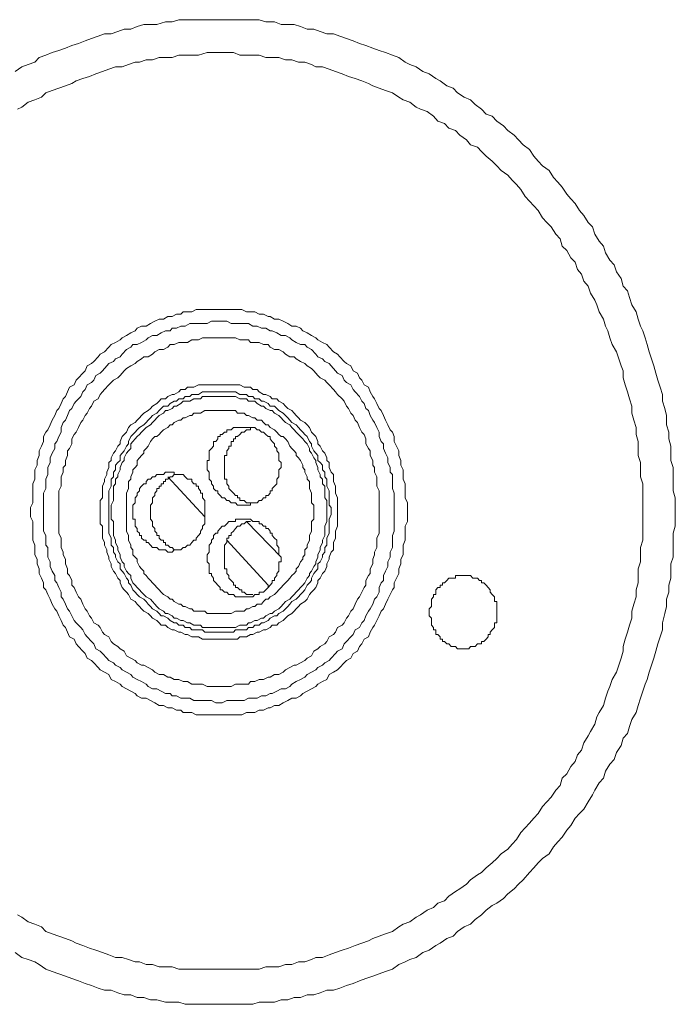
# Model space of a CAD drawing. Units: inches. Extents: x -917 to 837, y -402 to 735.
# Drawn here: x 283 to 307, y 163 to 200 of the extents above; entities that cross this region are included whole.
import ezdxf

# ---------------------------------------------------------------- set-up
doc = ezdxf.new("R2010")
doc.units = ezdxf.units.IN
doc.header["$MEASUREMENT"] = 0
doc.layers.add('图层 1', color=7, linetype='Continuous')

msp = doc.modelspace()

# ---------------------------------------------------------------- linework, layer by layer
at = {"layer": '图层 1', "color": 7, "lineweight": 9}
for points in [[(307.304, 181.839), (307.304, 182.107), (307.304, 182.372), (307.225, 182.636), (307.225, 182.99), (307.225, 183.251), (307.225, 183.508), (307.139, 183.773), (307.139, 184.041), (307.139, 184.302), (307.063, 184.573), (307.063, 184.827), (306.978, 185.092), (306.978, 185.442), (306.909, 185.706), (306.823, 185.978), (306.823, 186.235), (306.741, 186.5), (306.651, 186.768), (306.579, 187.025), (306.5, 187.296), (306.411, 187.561), (306.332, 187.825), (306.249, 188.09), (306.177, 188.34), (306.088, 188.608), (306.009, 188.78), (305.923, 189.044), (305.844, 189.309), (305.683, 189.58), (305.597, 189.845), (305.518, 190.102), (305.357, 190.277), (305.278, 190.552), (305.109, 190.81), (305.027, 191.071), (304.866, 191.242), (304.704, 191.51), (304.629, 191.764), (304.467, 191.946), (304.302, 192.211), (304.216, 192.482), (304.052, 192.65), (303.894, 192.911), (303.732, 193.09), (303.571, 193.358), (303.406, 193.529), (303.251, 193.705), (303.083, 193.966), (302.918, 194.148), (302.753, 194.326), (302.592, 194.591), (302.352, 194.759), (302.19, 194.937), (302.025, 195.116), (301.867, 195.374), (301.624, 195.545), (301.452, 195.727), (301.291, 195.902), (301.054, 196.078), (300.889, 196.253), (300.645, 196.431), (300.473, 196.61), (300.243, 196.692), (300.075, 196.871), (299.831, 197.046), (299.666, 197.221), (299.422, 197.317), (299.182, 197.489), (299.01, 197.657), (298.773, 197.747), (298.529, 197.929), (298.365, 198.018), (298.121, 198.19), (297.877, 198.282), (297.633, 198.457), (297.396, 198.536), (297.224, 198.629), (296.988, 198.801), (296.747, 198.89), (296.49, 198.983), (296.253, 199.062), (296.012, 199.148), (295.758, 199.247), (295.521, 199.33), (295.277, 199.419), (295.037, 199.508), (294.786, 199.598), (294.546, 199.683), (294.302, 199.683), (294.055, 199.773), (293.818, 199.859), (293.567, 199.859), (293.32, 199.955), (293.086, 200.034), (292.839, 200.034), (292.592, 200.034), (292.351, 200.127), (292.025, 200.127), (291.774, 200.212), (291.537, 200.212), (291.3, 200.212), (291.05, 200.212), (290.813, 200.212), (290.566, 200.212), (290.322, 200.212), (289.996, 200.212), (289.748, 200.212), (289.508, 200.212), (289.261, 200.212), (289.013, 200.212), (288.78, 200.212), (288.529, 200.127), (288.285, 200.127), (287.962, 200.034), (287.722, 200.034), (287.471, 200.034), (287.228, 199.955), (286.987, 199.859), (286.74, 199.859), (286.5, 199.773), (286.252, 199.683), (286.008, 199.683), (285.761, 199.598), (285.521, 199.508), (285.28, 199.419), (285.033, 199.33), (284.786, 199.247), (284.545, 199.148), (284.302, 199.062), (284.054, 198.983), (283.817, 198.89), (283.57, 198.801), (283.409, 198.629), (283.158, 198.536), (282.921, 198.457), (282.67, 198.282)], [(306.088, 181.839), (306.088, 182.107), (306.088, 182.372), (306.088, 182.636), (306.088, 182.897), (306.009, 183.162), (306.009, 183.423), (306.009, 183.69), (305.923, 183.955), (305.923, 184.216), (305.923, 184.48), (305.844, 184.738), (305.844, 185.002), (305.762, 185.27), (305.683, 185.535), (305.683, 185.796), (305.597, 186.064), (305.518, 186.328), (305.436, 186.586), (305.357, 186.853), (305.357, 187.114), (305.278, 187.296), (305.192, 187.561), (305.109, 187.825), (304.948, 188.09), (304.866, 188.34), (304.787, 188.608), (304.704, 188.78), (304.629, 189.044), (304.467, 189.309), (304.381, 189.58), (304.302, 189.752), (304.137, 190.016), (304.052, 190.277), (303.894, 190.456), (303.808, 190.724), (303.653, 190.899), (303.571, 191.163), (303.406, 191.332), (303.251, 191.596), (303.083, 191.764), (303.004, 192.042), (302.843, 192.211), (302.675, 192.482), (302.51, 192.65), (302.352, 192.825), (302.19, 193.09), (302.025, 193.265), (301.867, 193.44), (301.706, 193.619), (301.541, 193.883), (301.376, 194.062), (301.212, 194.23), (301.054, 194.409), (300.806, 194.591), (300.645, 194.759), (300.473, 194.937), (300.243, 195.116), (300.075, 195.291), (299.917, 195.463), (299.666, 195.545), (299.508, 195.727), (299.261, 195.902), (299.096, 196.078), (298.856, 196.167), (298.694, 196.345), (298.447, 196.431), (298.282, 196.61), (298.042, 196.788), (297.801, 196.871), (297.633, 196.953), (297.396, 197.135), (297.145, 197.221), (296.988, 197.317), (296.747, 197.489), (296.49, 197.575), (296.253, 197.657), (296.012, 197.747), (295.851, 197.832), (295.604, 197.929), (295.36, 198.018), (295.112, 198.097), (294.872, 198.19), (294.621, 198.282), (294.381, 198.361), (294.144, 198.457), (293.89, 198.457), (293.732, 198.536), (293.485, 198.629), (293.241, 198.629), (292.997, 198.715), (292.76, 198.715), (292.513, 198.801), (292.265, 198.801), (292.025, 198.801), (291.774, 198.89), (291.537, 198.89), (291.3, 198.89), (291.05, 198.89), (290.813, 198.983), (290.566, 198.983), (290.322, 198.983), (290.071, 198.983), (289.831, 198.983), (289.508, 198.89), (289.261, 198.89), (289.013, 198.89), (288.78, 198.89), (288.529, 198.801), (288.285, 198.801), (288.038, 198.801), (287.798, 198.715), (287.554, 198.715), (287.307, 198.629), (287.149, 198.629), (286.901, 198.536), (286.668, 198.457), (286.417, 198.457), (286.17, 198.361), (285.933, 198.282), (285.679, 198.19), (285.442, 198.097), (285.195, 198.018), (284.951, 197.929), (284.786, 197.832), (284.545, 197.747), (284.302, 197.657), (284.054, 197.575), (283.817, 197.489), (283.656, 197.317), (283.409, 197.221), (283.158, 197.135), (282.921, 196.953), (282.756, 196.871)], [(297.314, 181.839), (297.314, 182.018), (297.314, 182.193), (297.224, 182.372), (297.224, 182.547), (297.224, 182.725), (297.224, 182.897), (297.145, 183.069), (297.145, 183.251), (297.145, 183.423), (297.066, 183.598), (297.066, 183.773), (296.988, 183.955), (296.988, 184.13), (296.902, 184.302), (296.816, 184.48), (296.816, 184.659), (296.747, 184.827), (296.661, 184.917), (296.579, 185.092), (296.49, 185.27), (296.414, 185.442), (296.332, 185.627), (296.253, 185.706), (296.167, 185.888), (296.084, 186.064), (296.012, 186.149), (295.923, 186.328), (295.851, 186.5), (295.689, 186.586), (295.604, 186.768), (295.521, 186.853), (295.439, 187.025), (295.277, 187.114), (295.198, 187.296), (295.037, 187.382), (294.951, 187.465), (294.786, 187.64), (294.704, 187.729), (294.546, 187.825), (294.381, 187.997), (294.302, 188.09), (294.144, 188.172), (293.969, 188.265), (293.89, 188.34), (293.732, 188.433), (293.567, 188.526), (293.409, 188.608), (293.32, 188.701), (293.158, 188.78), (292.997, 188.78), (292.839, 188.88), (292.674, 188.965), (292.513, 189.044), (292.351, 189.044), (292.183, 189.141), (292.108, 189.141), (291.939, 189.23), (291.774, 189.23), (291.616, 189.309), (291.452, 189.309), (291.3, 189.309), (291.129, 189.405), (290.967, 189.405), (290.813, 189.405), (290.645, 189.405), (290.483, 189.405), (290.322, 189.405), (290.157, 189.405), (289.996, 189.405), (289.748, 189.405), (289.587, 189.405), (289.422, 189.405), (289.261, 189.309), (289.099, 189.309), (288.934, 189.309), (288.848, 189.23), (288.691, 189.23), (288.529, 189.141), (288.368, 189.141), (288.203, 189.044), (288.038, 189.044), (287.883, 188.965), (287.722, 188.88), (287.554, 188.78), (287.386, 188.78), (287.228, 188.701), (287.149, 188.608), (286.987, 188.526), (286.819, 188.433), (286.668, 188.34), (286.582, 188.265), (286.417, 188.172), (286.252, 188.09), (286.17, 187.997), (286.008, 187.825), (285.847, 187.729), (285.761, 187.64), (285.6, 187.465), (285.521, 187.382), (285.359, 187.296), (285.28, 187.114), (285.195, 187.025), (285.033, 186.853), (284.951, 186.768), (284.875, 186.586), (284.703, 186.5), (284.624, 186.328), (284.545, 186.149), (284.456, 186.064), (284.384, 185.888), (284.302, 185.706), (284.226, 185.627), (284.144, 185.442), (284.054, 185.27), (283.975, 185.092), (283.89, 184.917), (283.817, 184.827), (283.728, 184.659), (283.728, 184.48), (283.656, 184.302), (283.57, 184.13), (283.57, 183.955), (283.491, 183.773), (283.491, 183.598), (283.409, 183.423), (283.409, 183.251), (283.409, 183.069), (283.326, 182.897), (283.326, 182.725), (283.326, 182.547), (283.326, 182.372), (283.326, 182.193), (283.244, 182.018), (283.244, 181.839), (283.244, 181.668), (283.326, 181.493), (283.326, 181.314), (283.326, 181.135), (283.326, 180.967), (283.326, 180.792), (283.409, 180.607), (283.409, 180.435), (283.409, 180.253), (283.491, 180.081), (283.491, 179.909), (283.57, 179.727), (283.57, 179.549), (283.656, 179.384), (283.728, 179.209), (283.728, 179.027), (283.817, 178.941), (283.89, 178.769), (283.975, 178.591), (284.054, 178.409), (284.144, 178.24), (284.226, 178.148), (284.302, 177.976), (284.384, 177.804), (284.456, 177.619), (284.545, 177.536), (284.624, 177.361), (284.703, 177.186), (284.875, 177.097), (284.951, 176.922), (285.033, 176.832), (285.195, 176.654), (285.28, 176.568), (285.359, 176.389), (285.521, 176.304), (285.6, 176.218), (285.761, 176.043), (285.847, 175.953), (286.008, 175.871), (286.17, 175.778), (286.252, 175.603), (286.417, 175.517), (286.582, 175.424), (286.668, 175.339), (286.819, 175.249), (286.987, 175.163), (287.149, 175.071), (287.228, 174.985), (287.386, 174.899), (287.554, 174.899), (287.722, 174.813), (287.883, 174.724), (288.038, 174.631), (288.203, 174.631), (288.368, 174.545), (288.529, 174.545), (288.691, 174.459), (288.848, 174.459), (288.934, 174.363), (289.099, 174.363), (289.261, 174.363), (289.422, 174.277), (289.587, 174.277), (289.748, 174.277), (289.996, 174.277), (290.157, 174.277), (290.322, 174.277), (290.483, 174.277), (290.645, 174.277), (290.813, 174.277), (290.967, 174.277), (291.129, 174.277), (291.3, 174.363), (291.452, 174.363), (291.616, 174.363), (291.774, 174.459), (291.939, 174.459), (292.108, 174.545), (292.183, 174.545), (292.351, 174.631), (292.513, 174.631), (292.674, 174.724), (292.839, 174.813), (292.997, 174.899), (293.158, 174.899), (293.32, 174.985), (293.409, 175.071), (293.567, 175.163), (293.732, 175.249), (293.89, 175.339), (293.969, 175.424), (294.144, 175.517), (294.302, 175.603), (294.381, 175.778), (294.546, 175.871), (294.704, 175.953), (294.786, 176.043), (294.951, 176.218), (295.037, 176.304), (295.198, 176.389), (295.277, 176.568), (295.439, 176.654), (295.521, 176.832), (295.604, 176.922), (295.689, 177.097), (295.851, 177.186), (295.923, 177.361), (296.012, 177.536), (296.084, 177.619), (296.167, 177.804), (296.253, 177.976), (296.332, 178.148), (296.414, 178.24), (296.49, 178.409), (296.579, 178.591), (296.661, 178.769), (296.747, 178.941), (296.816, 179.027), (296.816, 179.209), (296.902, 179.384), (296.988, 179.549), (296.988, 179.727), (297.066, 179.909), (297.066, 180.081), (297.145, 180.253), (297.145, 180.435), (297.145, 180.607), (297.224, 180.792), (297.224, 180.967), (297.224, 181.135), (297.224, 181.314), (297.314, 181.493), (297.314, 181.668), (297.314, 181.839), (297.314, 181.839)], [(296.816, 181.839), (296.816, 182.018), (296.816, 182.193), (296.816, 182.372), (296.816, 182.547), (296.747, 182.725), (296.747, 182.897), (296.747, 183.069), (296.747, 183.251), (296.661, 183.337), (296.661, 183.508), (296.579, 183.69), (296.579, 183.866), (296.49, 184.041), (296.414, 184.216), (296.414, 184.388), (296.332, 184.48), (296.253, 184.659), (296.253, 184.827), (296.167, 185.002), (296.084, 185.184), (296.012, 185.27), (295.923, 185.442), (295.851, 185.627), (295.758, 185.706), (295.689, 185.888), (295.604, 185.978), (295.521, 186.149), (295.36, 186.328), (295.277, 186.414), (295.198, 186.586), (295.037, 186.678), (294.951, 186.768), (294.872, 186.943), (294.704, 187.025), (294.621, 187.114), (294.463, 187.296), (294.381, 187.382), (294.22, 187.465), (294.144, 187.561), (293.969, 187.64), (293.89, 187.729), (293.732, 187.908), (293.567, 187.997), (293.485, 188.09), (293.32, 188.09), (293.158, 188.172), (292.997, 188.265), (292.918, 188.34), (292.76, 188.433), (292.592, 188.433), (292.43, 188.526), (292.265, 188.608), (292.183, 188.608), (292.025, 188.701), (291.857, 188.701), (291.699, 188.78), (291.537, 188.78), (291.376, 188.88), (291.218, 188.88), (291.05, 188.88), (290.892, 188.88), (290.724, 188.88), (290.566, 188.965), (290.39, 188.965), (290.322, 188.965), (290.157, 188.965), (289.996, 188.965), (289.831, 188.88), (289.662, 188.88), (289.508, 188.88), (289.34, 188.88), (289.188, 188.88), (289.013, 188.78), (288.848, 188.78), (288.691, 188.701), (288.529, 188.701), (288.45, 188.608), (288.285, 188.608), (288.12, 188.526), (287.962, 188.433), (287.798, 188.433), (287.629, 188.34), (287.554, 188.265), (287.386, 188.172), (287.228, 188.09), (287.063, 188.09), (286.987, 187.997), (286.819, 187.908), (286.668, 187.729), (286.582, 187.64), (286.417, 187.561), (286.338, 187.465), (286.17, 187.382), (286.087, 187.296), (285.933, 187.114), (285.847, 187.025), (285.679, 186.943), (285.6, 186.768), (285.521, 186.678), (285.359, 186.586), (285.28, 186.414), (285.195, 186.328), (285.116, 186.149), (284.951, 185.978), (284.875, 185.888), (284.786, 185.706), (284.703, 185.627), (284.624, 185.442), (284.545, 185.27), (284.456, 185.184), (284.384, 185.002), (284.384, 184.827), (284.302, 184.659), (284.226, 184.48), (284.144, 184.388), (284.144, 184.216), (284.054, 184.041), (283.975, 183.866), (283.975, 183.69), (283.89, 183.508), (283.89, 183.337), (283.89, 183.251), (283.817, 183.069), (283.817, 182.897), (283.817, 182.725), (283.728, 182.547), (283.728, 182.372), (283.728, 182.193), (283.728, 182.018), (283.728, 181.839), (283.728, 181.668), (283.728, 181.493), (283.728, 181.314), (283.728, 181.135), (283.817, 180.967), (283.817, 180.792), (283.817, 180.607), (283.89, 180.517), (283.89, 180.346), (283.89, 180.167), (283.975, 179.992), (283.975, 179.813), (284.054, 179.645), (284.144, 179.477), (284.144, 179.291), (284.226, 179.209), (284.302, 179.027), (284.384, 178.855), (284.384, 178.677), (284.456, 178.591), (284.545, 178.409), (284.624, 178.24), (284.703, 178.148), (284.786, 177.976), (284.875, 177.804), (284.951, 177.712), (285.116, 177.536), (285.195, 177.447), (285.28, 177.272), (285.359, 177.186), (285.521, 177.011), (285.6, 176.922), (285.679, 176.743), (285.847, 176.654), (285.933, 176.568), (286.087, 176.389), (286.17, 176.304), (286.338, 176.218), (286.417, 176.128), (286.582, 176.043), (286.668, 175.953), (286.819, 175.871), (286.987, 175.778), (287.063, 175.689), (287.228, 175.603), (287.386, 175.517), (287.554, 175.424), (287.629, 175.339), (287.798, 175.249), (287.962, 175.249), (288.12, 175.163), (288.285, 175.071), (288.45, 175.071), (288.529, 174.985), (288.691, 174.985), (288.848, 174.899), (289.013, 174.899), (289.188, 174.899), (289.34, 174.813), (289.508, 174.813), (289.662, 174.813), (289.831, 174.813), (289.996, 174.813), (290.157, 174.724), (290.322, 174.724), (290.39, 174.724), (290.566, 174.813), (290.724, 174.813), (290.892, 174.813), (291.05, 174.813), (291.218, 174.813), (291.376, 174.899), (291.537, 174.899), (291.699, 174.899), (291.857, 174.985), (292.025, 174.985), (292.183, 175.071), (292.265, 175.071), (292.43, 175.163), (292.592, 175.249), (292.76, 175.249), (292.918, 175.339), (292.997, 175.424), (293.158, 175.517), (293.32, 175.603), (293.485, 175.689), (293.567, 175.778), (293.732, 175.871), (293.89, 175.953), (293.969, 176.043), (294.144, 176.128), (294.22, 176.218), (294.381, 176.304), (294.463, 176.389), (294.621, 176.568), (294.704, 176.654), (294.872, 176.743), (294.951, 176.922), (295.037, 177.011), (295.198, 177.186), (295.277, 177.272), (295.36, 177.447), (295.521, 177.536), (295.604, 177.712), (295.689, 177.804), (295.758, 177.976), (295.851, 178.148), (295.923, 178.24), (296.012, 178.409), (296.084, 178.591), (296.167, 178.677), (296.253, 178.855), (296.253, 179.027), (296.332, 179.209), (296.414, 179.291), (296.414, 179.477), (296.49, 179.645), (296.579, 179.813), (296.579, 179.992), (296.661, 180.167), (296.661, 180.346), (296.747, 180.517), (296.747, 180.607), (296.747, 180.792), (296.747, 180.967), (296.816, 181.135), (296.816, 181.314), (296.816, 181.493), (296.816, 181.668), (296.816, 181.839), (296.816, 181.839)], [(296.253, 181.839), (296.253, 182.018), (296.253, 182.193), (296.253, 182.372), (296.253, 182.547), (296.253, 182.636), (296.167, 182.804), (296.167, 182.99), (296.167, 183.162), (296.084, 183.337), (296.084, 183.508), (296.012, 183.598), (296.012, 183.773), (295.923, 183.955), (295.923, 184.13), (295.851, 184.216), (295.758, 184.388), (295.758, 184.573), (295.689, 184.738), (295.604, 184.827), (295.521, 185.002), (295.439, 185.184), (295.36, 185.27), (295.277, 185.442), (295.198, 185.535), (295.112, 185.706), (295.037, 185.796), (294.951, 185.978), (294.872, 186.064), (294.704, 186.235), (294.621, 186.328), (294.546, 186.414), (294.381, 186.586), (294.302, 186.678), (294.22, 186.768), (294.055, 186.853), (293.969, 186.943), (293.818, 187.114), (293.732, 187.204), (293.567, 187.296), (293.485, 187.382), (293.32, 187.465), (293.158, 187.561), (293.086, 187.64), (292.918, 187.64), (292.76, 187.729), (292.674, 187.825), (292.513, 187.908), (292.351, 187.908), (292.183, 187.997), (292.108, 188.09), (291.939, 188.09), (291.774, 188.172), (291.616, 188.172), (291.452, 188.172), (291.376, 188.265), (291.218, 188.265), (291.05, 188.265), (290.892, 188.34), (290.724, 188.34), (290.566, 188.34), (290.39, 188.34), (290.322, 188.34), (290.157, 188.34), (289.996, 188.34), (289.831, 188.34), (289.662, 188.34), (289.508, 188.265), (289.34, 188.265), (289.261, 188.265), (289.099, 188.172), (288.934, 188.172), (288.78, 188.172), (288.608, 188.09), (288.45, 188.09), (288.368, 187.997), (288.203, 187.908), (288.038, 187.908), (287.883, 187.825), (287.798, 187.729), (287.629, 187.64), (287.471, 187.64), (287.386, 187.561), (287.228, 187.465), (287.149, 187.382), (286.987, 187.296), (286.819, 187.204), (286.74, 187.114), (286.582, 186.943), (286.5, 186.853), (286.338, 186.768), (286.252, 186.678), (286.17, 186.586), (286.008, 186.414), (285.933, 186.328), (285.847, 186.235), (285.761, 186.064), (285.6, 185.978), (285.521, 185.796), (285.442, 185.706), (285.359, 185.535), (285.28, 185.442), (285.195, 185.27), (285.116, 185.184), (285.033, 185.002), (284.951, 184.827), (284.875, 184.738), (284.786, 184.573), (284.786, 184.388), (284.703, 184.216), (284.624, 184.13), (284.624, 183.955), (284.545, 183.773), (284.545, 183.598), (284.456, 183.508), (284.456, 183.337), (284.384, 183.162), (284.384, 182.99), (284.384, 182.804), (284.302, 182.636), (284.302, 182.547), (284.302, 182.372), (284.302, 182.193), (284.302, 182.018), (284.302, 181.839), (284.302, 181.668), (284.302, 181.493), (284.302, 181.314), (284.302, 181.228), (284.302, 181.053), (284.384, 180.874), (284.384, 180.703), (284.384, 180.517), (284.456, 180.346), (284.456, 180.253), (284.545, 180.081), (284.545, 179.909), (284.624, 179.727), (284.624, 179.549), (284.703, 179.477), (284.786, 179.291), (284.786, 179.116), (284.875, 179.027), (284.951, 178.855), (285.033, 178.677), (285.116, 178.591), (285.195, 178.409), (285.28, 178.24), (285.359, 178.148), (285.442, 177.976), (285.521, 177.883), (285.6, 177.712), (285.761, 177.619), (285.847, 177.536), (285.933, 177.361), (286.008, 177.272), (286.17, 177.186), (286.252, 177.011), (286.338, 176.922), (286.5, 176.832), (286.582, 176.743), (286.74, 176.654), (286.819, 176.479), (286.987, 176.389), (287.149, 176.304), (287.228, 176.218), (287.386, 176.128), (287.471, 176.128), (287.629, 176.043), (287.798, 175.953), (287.883, 175.871), (288.038, 175.778), (288.203, 175.778), (288.368, 175.689), (288.45, 175.689), (288.608, 175.603), (288.78, 175.603), (288.934, 175.517), (289.099, 175.517), (289.261, 175.424), (289.34, 175.424), (289.508, 175.424), (289.662, 175.424), (289.831, 175.339), (289.996, 175.339), (290.157, 175.339), (290.322, 175.339), (290.39, 175.339), (290.566, 175.339), (290.724, 175.339), (290.892, 175.424), (291.05, 175.424), (291.218, 175.424), (291.376, 175.424), (291.452, 175.517), (291.616, 175.517), (291.774, 175.603), (291.939, 175.603), (292.108, 175.689), (292.183, 175.689), (292.351, 175.778), (292.513, 175.778), (292.674, 175.871), (292.76, 175.953), (292.918, 176.043), (293.086, 176.128), (293.158, 176.128), (293.32, 176.218), (293.485, 176.304), (293.567, 176.389), (293.732, 176.479), (293.818, 176.654), (293.969, 176.743), (294.055, 176.832), (294.22, 176.922), (294.302, 177.011), (294.381, 177.186), (294.546, 177.272), (294.621, 177.361), (294.704, 177.536), (294.872, 177.619), (294.951, 177.712), (295.037, 177.883), (295.112, 177.976), (295.198, 178.148), (295.277, 178.24), (295.36, 178.409), (295.439, 178.591), (295.521, 178.677), (295.604, 178.855), (295.689, 179.027), (295.758, 179.116), (295.758, 179.291), (295.851, 179.477), (295.923, 179.549), (295.923, 179.727), (296.012, 179.909), (296.012, 180.081), (296.084, 180.253), (296.084, 180.346), (296.167, 180.517), (296.167, 180.703), (296.167, 180.874), (296.253, 181.053), (296.253, 181.228), (296.253, 181.314), (296.253, 181.493), (296.253, 181.668), (296.253, 181.839), (296.253, 181.839)], [(294.704, 181.839), (294.704, 182.018), (294.704, 182.107), (294.704, 182.279), (294.704, 182.372), (294.621, 182.547), (294.621, 182.725), (294.621, 182.804), (294.546, 182.99), (294.546, 183.069), (294.546, 183.251), (294.463, 183.337), (294.381, 183.508), (294.381, 183.69), (294.302, 183.773), (294.302, 183.866), (294.22, 184.041), (294.144, 184.13), (294.055, 184.302), (293.969, 184.388), (293.969, 184.48), (293.89, 184.659), (293.818, 184.738), (293.732, 184.827), (293.649, 185.002), (293.567, 185.092), (293.485, 185.184), (293.32, 185.27), (293.241, 185.36), (293.158, 185.442), (293.086, 185.535), (292.997, 185.627), (292.839, 185.706), (292.76, 185.796), (292.674, 185.888), (292.513, 185.978), (292.43, 186.064), (292.265, 186.064), (292.183, 186.149), (292.025, 186.235), (291.939, 186.235), (291.774, 186.328), (291.699, 186.414), (291.537, 186.414), (291.452, 186.5), (291.3, 186.5), (291.218, 186.5), (291.05, 186.586), (290.967, 186.586), (290.813, 186.586), (290.645, 186.586), (290.566, 186.586), (290.39, 186.586), (290.322, 186.586), (290.157, 186.586), (289.996, 186.586), (289.913, 186.586), (289.748, 186.586), (289.662, 186.586), (289.508, 186.586), (289.34, 186.5), (289.261, 186.5), (289.099, 186.5), (289.013, 186.414), (288.848, 186.414), (288.78, 186.328), (288.608, 186.235), (288.529, 186.235), (288.368, 186.149), (288.285, 186.064), (288.12, 186.064), (288.038, 185.978), (287.962, 185.888), (287.798, 185.796), (287.722, 185.706), (287.629, 185.627), (287.471, 185.535), (287.386, 185.442), (287.307, 185.36), (287.228, 185.27), (287.149, 185.184), (286.987, 185.092), (286.901, 185.002), (286.819, 184.827), (286.74, 184.738), (286.668, 184.659), (286.582, 184.48), (286.582, 184.388), (286.5, 184.302), (286.417, 184.13), (286.338, 184.041), (286.252, 183.866), (286.252, 183.773), (286.17, 183.69), (286.17, 183.508), (286.087, 183.337), (286.087, 183.251), (286.008, 183.069), (286.008, 182.99), (285.933, 182.804), (285.933, 182.725), (285.933, 182.547), (285.933, 182.372), (285.847, 182.279), (285.847, 182.107), (285.847, 182.018), (285.847, 181.839), (285.847, 181.668), (285.847, 181.575), (285.847, 181.407), (285.933, 181.314), (285.933, 181.135), (285.933, 180.967), (285.933, 180.874), (286.008, 180.703), (286.008, 180.607), (286.087, 180.435), (286.087, 180.346), (286.17, 180.167), (286.17, 180.081), (286.252, 179.909), (286.252, 179.813), (286.338, 179.645), (286.417, 179.549), (286.5, 179.384), (286.582, 179.291), (286.582, 179.209), (286.668, 179.027), (286.74, 178.941), (286.819, 178.855), (286.901, 178.769), (286.987, 178.591), (287.149, 178.508), (287.228, 178.409), (287.307, 178.323), (287.386, 178.24), (287.471, 178.148), (287.629, 178.065), (287.722, 177.976), (287.798, 177.883), (287.962, 177.804), (288.038, 177.712), (288.12, 177.619), (288.285, 177.619), (288.368, 177.536), (288.529, 177.447), (288.608, 177.447), (288.78, 177.361), (288.848, 177.361), (289.013, 177.272), (289.099, 177.272), (289.261, 177.186), (289.34, 177.186), (289.508, 177.186), (289.662, 177.097), (289.748, 177.097), (289.913, 177.097), (289.996, 177.097), (290.157, 177.097), (290.322, 177.097), (290.39, 177.097), (290.566, 177.097), (290.645, 177.097), (290.813, 177.097), (290.967, 177.097), (291.05, 177.186), (291.218, 177.186), (291.3, 177.186), (291.452, 177.272), (291.537, 177.272), (291.699, 177.361), (291.774, 177.361), (291.939, 177.447), (292.025, 177.447), (292.183, 177.536), (292.265, 177.619), (292.43, 177.619), (292.513, 177.712), (292.674, 177.804), (292.76, 177.883), (292.839, 177.976), (292.997, 178.065), (293.086, 178.148), (293.158, 178.24), (293.241, 178.323), (293.32, 178.409), (293.485, 178.508), (293.567, 178.591), (293.649, 178.769), (293.732, 178.855), (293.818, 178.941), (293.89, 179.027), (293.969, 179.209), (293.969, 179.291), (294.055, 179.384), (294.144, 179.549), (294.22, 179.645), (294.302, 179.813), (294.302, 179.909), (294.381, 180.081), (294.381, 180.167), (294.463, 180.346), (294.546, 180.435), (294.546, 180.607), (294.546, 180.703), (294.621, 180.874), (294.621, 180.967), (294.621, 181.135), (294.704, 181.314), (294.704, 181.407), (294.704, 181.575), (294.704, 181.668), (294.704, 181.839), (294.704, 181.839)], [(294.463, 181.839), (294.463, 182.018), (294.381, 182.107), (294.381, 182.279), (294.381, 182.372), (294.381, 182.547), (294.381, 182.636), (294.302, 182.804), (294.302, 182.897), (294.302, 183.069), (294.22, 183.162), (294.22, 183.337), (294.144, 183.423), (294.144, 183.598), (294.055, 183.69), (293.969, 183.773), (293.969, 183.955), (293.89, 184.041), (293.818, 184.13), (293.732, 184.302), (293.732, 184.388), (293.649, 184.48), (293.567, 184.659), (293.485, 184.738), (293.409, 184.827), (293.32, 184.917), (293.241, 185.002), (293.158, 185.092), (292.997, 185.184), (292.918, 185.27), (292.839, 185.36), (292.76, 185.442), (292.674, 185.535), (292.513, 185.627), (292.43, 185.706), (292.351, 185.796), (292.183, 185.796), (292.108, 185.888), (291.939, 185.978), (291.857, 185.978), (291.774, 186.064), (291.616, 186.064), (291.537, 186.149), (291.376, 186.149), (291.3, 186.235), (291.129, 186.235), (291.05, 186.235), (290.892, 186.328), (290.813, 186.328), (290.645, 186.328), (290.566, 186.328), (290.39, 186.328), (290.322, 186.328), (290.157, 186.328), (289.996, 186.328), (289.913, 186.328), (289.748, 186.328), (289.662, 186.328), (289.508, 186.235), (289.422, 186.235), (289.261, 186.235), (289.188, 186.149), (289.013, 186.149), (288.934, 186.064), (288.78, 186.064), (288.691, 185.978), (288.608, 185.978), (288.45, 185.888), (288.368, 185.796), (288.203, 185.796), (288.12, 185.706), (288.038, 185.627), (287.962, 185.535), (287.798, 185.442), (287.722, 185.36), (287.629, 185.27), (287.554, 185.184), (287.471, 185.092), (287.307, 185.002), (287.228, 184.917), (287.149, 184.827), (287.063, 184.738), (286.987, 184.659), (286.901, 184.48), (286.901, 184.388), (286.819, 184.302), (286.74, 184.13), (286.668, 184.041), (286.582, 183.955), (286.582, 183.773), (286.5, 183.69), (286.417, 183.598), (286.417, 183.423), (286.338, 183.337), (286.338, 183.162), (286.252, 183.069), (286.252, 182.897), (286.252, 182.804), (286.17, 182.636), (286.17, 182.547), (286.17, 182.372), (286.17, 182.279), (286.17, 182.107), (286.17, 182.018), (286.17, 181.839), (286.17, 181.754), (286.17, 181.575), (286.17, 181.407), (286.17, 181.314), (286.17, 181.135), (286.17, 181.053), (286.252, 180.874), (286.252, 180.792), (286.252, 180.607), (286.338, 180.517), (286.338, 180.346), (286.417, 180.253), (286.417, 180.167), (286.5, 179.992), (286.582, 179.909), (286.582, 179.727), (286.668, 179.645), (286.74, 179.549), (286.819, 179.384), (286.901, 179.291), (286.901, 179.209), (286.987, 179.116), (287.063, 178.941), (287.149, 178.855), (287.228, 178.769), (287.307, 178.677), (287.471, 178.591), (287.554, 178.508), (287.629, 178.409), (287.722, 178.323), (287.798, 178.24), (287.962, 178.148), (288.038, 178.065), (288.12, 177.976), (288.203, 177.976), (288.368, 177.883), (288.45, 177.804), (288.608, 177.712), (288.691, 177.712), (288.78, 177.619), (288.934, 177.619), (289.013, 177.536), (289.188, 177.536), (289.261, 177.447), (289.422, 177.447), (289.508, 177.447), (289.662, 177.447), (289.748, 177.361), (289.913, 177.361), (289.996, 177.361), (290.157, 177.361), (290.322, 177.361), (290.39, 177.361), (290.566, 177.361), (290.645, 177.361), (290.813, 177.361), (290.892, 177.447), (291.05, 177.447), (291.129, 177.447), (291.3, 177.447), (291.376, 177.536), (291.537, 177.536), (291.616, 177.619), (291.774, 177.619), (291.857, 177.712), (291.939, 177.712), (292.108, 177.804), (292.183, 177.883), (292.351, 177.976), (292.43, 177.976), (292.513, 178.065), (292.674, 178.148), (292.76, 178.24), (292.839, 178.323), (292.918, 178.409), (292.997, 178.508), (293.158, 178.591), (293.241, 178.677), (293.32, 178.769), (293.409, 178.855), (293.485, 178.941), (293.567, 179.116), (293.649, 179.209), (293.732, 179.291), (293.732, 179.384), (293.818, 179.549), (293.89, 179.645), (293.969, 179.727), (293.969, 179.909), (294.055, 179.992), (294.144, 180.167), (294.144, 180.253), (294.22, 180.346), (294.22, 180.517), (294.302, 180.607), (294.302, 180.792), (294.302, 180.874), (294.381, 181.053), (294.381, 181.135), (294.381, 181.314), (294.381, 181.407), (294.381, 181.575), (294.463, 181.754), (294.463, 181.839), (294.463, 181.839)], [(294.302, 181.839), (294.302, 182.018), (294.302, 182.107), (294.302, 182.279), (294.22, 182.372), (294.22, 182.547), (294.22, 182.636), (294.22, 182.804), (294.144, 182.897), (294.144, 183.069), (294.055, 183.162), (294.055, 183.251), (293.969, 183.423), (293.969, 183.508), (293.89, 183.69), (293.89, 183.773), (293.818, 183.866), (293.732, 184.041), (293.649, 184.13), (293.649, 184.216), (293.567, 184.388), (293.485, 184.48), (293.409, 184.573), (293.32, 184.659), (293.241, 184.738), (293.158, 184.827), (293.086, 184.917), (292.997, 185.002), (292.918, 185.092), (292.76, 185.184), (292.674, 185.27), (292.592, 185.36), (292.513, 185.442), (292.351, 185.535), (292.265, 185.627), (292.183, 185.627), (292.025, 185.706), (291.939, 185.796), (291.857, 185.796), (291.699, 185.888), (291.616, 185.978), (291.452, 185.978), (291.376, 185.978), (291.3, 186.064), (291.129, 186.064), (291.05, 186.064), (290.892, 186.149), (290.813, 186.149), (290.645, 186.149), (290.566, 186.149), (290.39, 186.149), (290.322, 186.149), (290.157, 186.149), (290.071, 186.149), (289.913, 186.149), (289.831, 186.149), (289.662, 186.149), (289.587, 186.064), (289.422, 186.064), (289.34, 186.064), (289.188, 185.978), (289.099, 185.978), (288.934, 185.978), (288.848, 185.888), (288.691, 185.796), (288.608, 185.796), (288.529, 185.706), (288.368, 185.627), (288.285, 185.627), (288.203, 185.535), (288.038, 185.442), (287.962, 185.36), (287.883, 185.27), (287.798, 185.184), (287.722, 185.092), (287.554, 185.002), (287.471, 184.917), (287.386, 184.827), (287.307, 184.738), (287.228, 184.659), (287.149, 184.573), (287.063, 184.48), (286.987, 184.388), (286.987, 184.216), (286.901, 184.13), (286.819, 184.041), (286.74, 183.866), (286.74, 183.773), (286.668, 183.69), (286.582, 183.508), (286.582, 183.423), (286.5, 183.251), (286.5, 183.162), (286.417, 183.069), (286.417, 182.897), (286.338, 182.804), (286.338, 182.636), (286.338, 182.547), (286.338, 182.372), (286.338, 182.279), (286.252, 182.107), (286.252, 182.018), (286.252, 181.839), (286.252, 181.754), (286.252, 181.575), (286.338, 181.493), (286.338, 181.314), (286.338, 181.228), (286.338, 181.053), (286.338, 180.967), (286.417, 180.792), (286.417, 180.703), (286.5, 180.517), (286.5, 180.435), (286.582, 180.253), (286.582, 180.167), (286.668, 179.992), (286.74, 179.909), (286.74, 179.813), (286.819, 179.645), (286.901, 179.549), (286.987, 179.477), (286.987, 179.384), (287.063, 179.209), (287.149, 179.116), (287.228, 179.027), (287.307, 178.941), (287.386, 178.855), (287.471, 178.769), (287.554, 178.677), (287.722, 178.591), (287.798, 178.508), (287.883, 178.409), (287.962, 178.323), (288.038, 178.24), (288.203, 178.148), (288.285, 178.065), (288.368, 178.065), (288.529, 177.976), (288.608, 177.883), (288.691, 177.883), (288.848, 177.804), (288.934, 177.804), (289.099, 177.712), (289.188, 177.712), (289.34, 177.619), (289.422, 177.619), (289.587, 177.619), (289.662, 177.536), (289.831, 177.536), (289.913, 177.536), (290.071, 177.536), (290.157, 177.536), (290.322, 177.536), (290.39, 177.536), (290.566, 177.536), (290.645, 177.536), (290.813, 177.536), (290.892, 177.536), (291.05, 177.619), (291.129, 177.619), (291.3, 177.619), (291.376, 177.712), (291.452, 177.712), (291.616, 177.804), (291.699, 177.804), (291.857, 177.883), (291.939, 177.883), (292.025, 177.976), (292.183, 178.065), (292.265, 178.065), (292.351, 178.148), (292.513, 178.24), (292.592, 178.323), (292.674, 178.409), (292.76, 178.508), (292.918, 178.591), (292.997, 178.677), (293.086, 178.769), (293.158, 178.855), (293.241, 178.941), (293.32, 179.027), (293.409, 179.116), (293.485, 179.209), (293.567, 179.384), (293.649, 179.477), (293.649, 179.549), (293.732, 179.645), (293.818, 179.813), (293.89, 179.909), (293.89, 179.992), (293.969, 180.167), (293.969, 180.253), (294.055, 180.435), (294.055, 180.517), (294.144, 180.703), (294.144, 180.792), (294.22, 180.967), (294.22, 181.053), (294.22, 181.228), (294.22, 181.314), (294.302, 181.493), (294.302, 181.575), (294.302, 181.754), (294.302, 181.839), (294.302, 181.839)], [(293.818, 181.839), (293.818, 181.929), (293.818, 182.107), (293.732, 182.193), (293.732, 182.372), (293.732, 182.461), (293.732, 182.547), (293.649, 182.725), (293.649, 182.804), (293.649, 182.99), (293.567, 183.069), (293.567, 183.162), (293.485, 183.337), (293.485, 183.423), (293.409, 183.508), (293.409, 183.598), (293.32, 183.773), (293.241, 183.866), (293.158, 183.955), (293.158, 184.041), (293.086, 184.13), (292.997, 184.216), (292.918, 184.302), (292.839, 184.48), (292.76, 184.573), (292.674, 184.659), (292.592, 184.659), (292.513, 184.738), (292.43, 184.827), (292.351, 184.917), (292.183, 185.002), (292.108, 185.092), (292.025, 185.092), (291.939, 185.184), (291.857, 185.27), (291.699, 185.27), (291.616, 185.36), (291.537, 185.36), (291.376, 185.442), (291.3, 185.442), (291.218, 185.535), (291.05, 185.535), (290.967, 185.535), (290.892, 185.627), (290.724, 185.627), (290.645, 185.627), (290.483, 185.627), (290.39, 185.627), (290.322, 185.627), (290.157, 185.627), (290.071, 185.627), (289.913, 185.627), (289.831, 185.627), (289.748, 185.627), (289.587, 185.535), (289.508, 185.535), (289.34, 185.535), (289.261, 185.442), (289.188, 185.442), (289.013, 185.36), (288.934, 185.36), (288.848, 185.27), (288.78, 185.27), (288.608, 185.184), (288.529, 185.092), (288.45, 185.092), (288.368, 185.002), (288.203, 184.917), (288.12, 184.827), (288.038, 184.738), (287.962, 184.659), (287.883, 184.659), (287.798, 184.573), (287.722, 184.48), (287.629, 184.302), (287.554, 184.216), (287.471, 184.13), (287.471, 184.041), (287.386, 183.955), (287.307, 183.866), (287.228, 183.773), (287.228, 183.598), (287.149, 183.508), (287.063, 183.423), (287.063, 183.337), (286.987, 183.162), (286.987, 183.069), (286.901, 182.99), (286.901, 182.804), (286.901, 182.725), (286.819, 182.547), (286.819, 182.461), (286.819, 182.372), (286.819, 182.193), (286.819, 182.107), (286.819, 181.929), (286.819, 181.839), (286.819, 181.754), (286.819, 181.575), (286.819, 181.493), (286.819, 181.314), (286.819, 181.228), (286.819, 181.135), (286.901, 180.967), (286.901, 180.874), (286.901, 180.792), (286.987, 180.607), (286.987, 180.517), (287.063, 180.435), (287.063, 180.253), (287.149, 180.167), (287.228, 180.081), (287.228, 179.992), (287.307, 179.813), (287.386, 179.727), (287.471, 179.645), (287.471, 179.549), (287.554, 179.477), (287.629, 179.384), (287.722, 179.291), (287.798, 179.209), (287.883, 179.116), (287.962, 179.027), (288.038, 178.941), (288.12, 178.855), (288.203, 178.769), (288.368, 178.677), (288.45, 178.591), (288.529, 178.591), (288.608, 178.508), (288.78, 178.409), (288.848, 178.409), (288.934, 178.323), (289.013, 178.323), (289.188, 178.24), (289.261, 178.24), (289.34, 178.148), (289.508, 178.148), (289.587, 178.148), (289.748, 178.148), (289.831, 178.065), (289.913, 178.065), (290.071, 178.065), (290.157, 178.065), (290.322, 178.065), (290.39, 178.065), (290.483, 178.065), (290.645, 178.065), (290.724, 178.065), (290.892, 178.148), (290.967, 178.148), (291.05, 178.148), (291.218, 178.148), (291.3, 178.24), (291.376, 178.24), (291.537, 178.323), (291.616, 178.323), (291.699, 178.409), (291.857, 178.409), (291.939, 178.508), (292.025, 178.591), (292.108, 178.591), (292.183, 178.677), (292.351, 178.769), (292.43, 178.855), (292.513, 178.941), (292.592, 179.027), (292.674, 179.116), (292.76, 179.209), (292.839, 179.291), (292.918, 179.384), (292.997, 179.477), (293.086, 179.549), (293.158, 179.645), (293.158, 179.727), (293.241, 179.813), (293.32, 179.992), (293.409, 180.081), (293.409, 180.167), (293.485, 180.253), (293.485, 180.435), (293.567, 180.517), (293.567, 180.607), (293.649, 180.792), (293.649, 180.874), (293.649, 180.967), (293.732, 181.135), (293.732, 181.228), (293.732, 181.314), (293.732, 181.493), (293.818, 181.575), (293.818, 181.754), (293.818, 181.839), (293.818, 181.839)], [(292.592, 183.598), (292.592, 183.69), (292.513, 183.773), (292.513, 183.866), (292.513, 183.955), (292.513, 184.041), (292.43, 184.13), (292.43, 184.216), (292.351, 184.302), (292.351, 184.388), (292.265, 184.48), (292.183, 184.573), (292.183, 184.659), (292.108, 184.659), (292.025, 184.738), (291.939, 184.827), (291.857, 184.827), (291.774, 184.917), (291.699, 184.917), (291.616, 185.002), (291.537, 185.002), (291.452, 185.002), (291.376, 185.002), (291.3, 185.002), (291.218, 185.002), (291.129, 185.002), (291.05, 185.002), (290.967, 185.002), (290.892, 185.002), (290.813, 185.002), (290.724, 184.917), (290.645, 184.917), (290.566, 184.917), (290.566, 184.827), (290.483, 184.827), (290.39, 184.738), (290.322, 184.738), (290.322, 184.659), (290.236, 184.659), (290.236, 184.573), (290.157, 184.48), (290.071, 184.48), (290.071, 184.388), (290.071, 184.302), (289.996, 184.216), (289.913, 184.13), (289.913, 184.041), (289.913, 183.955), (289.913, 183.866), (289.913, 183.773), (289.831, 183.773), (289.831, 183.69), (289.831, 183.598), (289.831, 183.508), (289.831, 183.423), (289.913, 183.337), (289.913, 183.251), (289.913, 183.162), (289.913, 183.069), (289.996, 182.99), (289.996, 182.897), (290.071, 182.804), (290.071, 182.725), (290.157, 182.636), (290.236, 182.636), (290.236, 182.547), (290.322, 182.461), (290.39, 182.372), (290.483, 182.372), (290.566, 182.279), (290.645, 182.279), (290.724, 182.193), (290.813, 182.193), (290.892, 182.193), (290.967, 182.107), (291.05, 182.107), (291.129, 182.107), (291.218, 182.107), (291.3, 182.107), (291.376, 182.107), (291.452, 182.107), (291.452, 182.193), (291.537, 182.193), (291.616, 182.193), (291.699, 182.193), (291.774, 182.279), (291.857, 182.279), (291.939, 182.372), (292.025, 182.372), (292.025, 182.461), (292.108, 182.461), (292.183, 182.547), (292.183, 182.636), (292.265, 182.636), (292.265, 182.725), (292.351, 182.804), (292.43, 182.897), (292.43, 182.99), (292.43, 183.069), (292.513, 183.162), (292.513, 183.251), (292.513, 183.337), (292.513, 183.423), (292.592, 183.508), (292.592, 183.598), (292.592, 183.598)], [(291.452, 182.193), (291.376, 182.193), (291.3, 182.193), (291.218, 182.279), (291.129, 182.279), (291.05, 182.279), (291.05, 182.372), (290.967, 182.372), (290.967, 182.461), (290.892, 182.461), (290.813, 182.547), (290.724, 182.636), (290.645, 182.725), (290.645, 182.804), (290.566, 182.897), (290.566, 182.99), (290.566, 183.069), (290.483, 183.069), (290.483, 183.162), (290.483, 183.251), (290.483, 183.337), (290.483, 183.423), (290.483, 183.508), (290.483, 183.598), (290.483, 183.69), (290.483, 183.773), (290.483, 183.866), (290.483, 183.955), (290.566, 183.955), (290.566, 184.041), (290.566, 184.13), (290.645, 184.216), (290.645, 184.302), (290.724, 184.302), (290.724, 184.388), (290.724, 184.48), (290.813, 184.48), (290.813, 184.573), (290.892, 184.573), (290.892, 184.659), (290.967, 184.659), (291.05, 184.738), (291.129, 184.827), (291.218, 184.827), (291.3, 184.917), (291.376, 184.917), (291.452, 184.917), (291.452, 185.002), (291.537, 185.002)], [(289.748, 181.839), (289.748, 181.929), (289.748, 182.018), (289.748, 182.107), (289.748, 182.193), (289.748, 182.279), (289.662, 182.372), (289.662, 182.461), (289.662, 182.547), (289.587, 182.547), (289.587, 182.636), (289.508, 182.725), (289.508, 182.804), (289.422, 182.804), (289.422, 182.897), (289.34, 182.897), (289.261, 182.99), (289.261, 183.069), (289.188, 183.069), (289.099, 183.069), (289.013, 183.162), (288.934, 183.251), (288.848, 183.251), (288.78, 183.251), (288.691, 183.251), (288.608, 183.251), (288.608, 183.337), (288.529, 183.337), (288.45, 183.337), (288.368, 183.337), (288.285, 183.337), (288.203, 183.251), (288.12, 183.251), (288.038, 183.251), (287.962, 183.251), (287.883, 183.162), (287.798, 183.162), (287.722, 183.069), (287.629, 183.069), (287.554, 182.99), (287.554, 182.897), (287.471, 182.897), (287.386, 182.804), (287.307, 182.725), (287.307, 182.636), (287.228, 182.547), (287.228, 182.461), (287.149, 182.372), (287.149, 182.279), (287.149, 182.193), (287.063, 182.107), (287.063, 182.018), (287.063, 181.929), (287.063, 181.839), (287.063, 181.754), (287.063, 181.668), (287.063, 181.575), (287.149, 181.575), (287.149, 181.493), (287.149, 181.407), (287.149, 181.314), (287.228, 181.228), (287.228, 181.135), (287.307, 181.053), (287.307, 180.967), (287.386, 180.967), (287.386, 180.874), (287.471, 180.792), (287.554, 180.792), (287.554, 180.703), (287.629, 180.703), (287.722, 180.607), (287.798, 180.517), (287.883, 180.517), (287.962, 180.517), (288.038, 180.435), (288.12, 180.435), (288.203, 180.435), (288.285, 180.435), (288.368, 180.346), (288.45, 180.346), (288.529, 180.346), (288.608, 180.435), (288.691, 180.435), (288.78, 180.435), (288.848, 180.435), (288.934, 180.517), (289.013, 180.517), (289.099, 180.607), (289.188, 180.607), (289.261, 180.703), (289.34, 180.792), (289.422, 180.792), (289.422, 180.874), (289.508, 180.967), (289.587, 181.053), (289.587, 181.135), (289.662, 181.228), (289.662, 181.314), (289.748, 181.407), (289.748, 181.493), (289.748, 181.575), (289.748, 181.668), (289.748, 181.754), (289.748, 181.839), (289.748, 181.839)], [(288.691, 180.435), (288.608, 180.435), (288.529, 180.517), (288.45, 180.517), (288.368, 180.607), (288.285, 180.607), (288.285, 180.703), (288.203, 180.703), (288.203, 180.792), (288.12, 180.792), (288.038, 180.874), (288.038, 180.967), (287.962, 180.967), (287.962, 181.053), (287.883, 181.135), (287.883, 181.228), (287.798, 181.314), (287.798, 181.407), (287.798, 181.493), (287.722, 181.575), (287.722, 181.668), (287.722, 181.754), (287.722, 181.839), (287.722, 181.929), (287.722, 182.018), (287.722, 182.107), (287.798, 182.193), (287.798, 182.279), (287.798, 182.372), (287.883, 182.461), (287.883, 182.547), (287.962, 182.636), (287.962, 182.725), (288.038, 182.725), (288.038, 182.804), (288.12, 182.804), (288.12, 182.897), (288.203, 182.897), (288.203, 182.99), (288.285, 182.99), (288.285, 183.069), (288.368, 183.069), (288.45, 183.162), (288.529, 183.162), (288.608, 183.251), (288.691, 183.251)], [(288.368, 183.162), (289.748, 181.668)], [(282.67, 165.407), (282.921, 165.232), (283.158, 165.153), (283.409, 165.06), (283.57, 164.971), (283.817, 164.792), (284.054, 164.703), (284.302, 164.62), (284.545, 164.528), (284.786, 164.445), (285.033, 164.356), (285.28, 164.26), (285.521, 164.177), (285.761, 164.088), (286.008, 164.002), (286.252, 164.002), (286.5, 163.91), (286.74, 163.831), (286.987, 163.831), (287.228, 163.738), (287.471, 163.738), (287.722, 163.652), (287.962, 163.652), (288.285, 163.563), (288.529, 163.563), (288.78, 163.563), (289.013, 163.48), (289.261, 163.48), (289.508, 163.48), (289.748, 163.48), (289.996, 163.48), (290.322, 163.48), (290.566, 163.48), (290.813, 163.48), (291.05, 163.48), (291.3, 163.48), (291.537, 163.48), (291.774, 163.563), (292.025, 163.563), (292.351, 163.563), (292.592, 163.652), (292.839, 163.652), (293.086, 163.738), (293.32, 163.738), (293.567, 163.831), (293.818, 163.831), (294.055, 163.91), (294.302, 164.002), (294.546, 164.002), (294.786, 164.088), (295.037, 164.177), (295.277, 164.26), (295.521, 164.356), (295.758, 164.445), (296.012, 164.528), (296.253, 164.62), (296.49, 164.703), (296.747, 164.792), (296.988, 164.971), (297.224, 165.06), (297.396, 165.153), (297.633, 165.232), (297.877, 165.407), (298.121, 165.5), (298.365, 165.668), (298.529, 165.764), (298.773, 165.936), (299.01, 166.022), (299.182, 166.193), (299.422, 166.372), (299.666, 166.465), (299.831, 166.643), (300.075, 166.818), (300.243, 166.987), (300.473, 167.165), (300.645, 167.254), (300.889, 167.43), (301.054, 167.605), (301.291, 167.783), (301.452, 167.959), (301.624, 168.13), (301.867, 168.398), (302.025, 168.57), (302.19, 168.752), (302.352, 168.92), (302.592, 169.095), (302.753, 169.356), (302.918, 169.538), (303.083, 169.717), (303.251, 169.974), (303.406, 170.15), (303.571, 170.421), (303.732, 170.596), (303.894, 170.764), (304.052, 171.032), (304.216, 171.297), (304.302, 171.468), (304.467, 171.74), (304.629, 171.911), (304.704, 172.176), (304.866, 172.444), (305.027, 172.615), (305.109, 172.876), (305.278, 173.141), (305.357, 173.405), (305.518, 173.58), (305.597, 173.845), (305.683, 174.106), (305.844, 174.363), (305.923, 174.631), (306.009, 174.899), (306.088, 175.163), (306.177, 175.424), (306.249, 175.603), (306.332, 175.871), (306.411, 176.128), (306.5, 176.389), (306.579, 176.654), (306.651, 176.922), (306.741, 177.186), (306.823, 177.447), (306.823, 177.712), (306.909, 178.065), (306.978, 178.323), (306.978, 178.591), (307.063, 178.855), (307.063, 179.116), (307.139, 179.384), (307.139, 179.645), (307.139, 179.909), (307.225, 180.167), (307.225, 180.435), (307.225, 180.792), (307.225, 181.053), (307.304, 181.314), (307.304, 181.575), (307.304, 181.839), (307.304, 181.839)], [(282.756, 166.818), (282.921, 166.726), (283.158, 166.554), (283.409, 166.465), (283.656, 166.372), (283.817, 166.193), (284.054, 166.114), (284.302, 166.022), (284.545, 165.936), (284.786, 165.85), (284.951, 165.764), (285.195, 165.668), (285.442, 165.579), (285.679, 165.5), (285.933, 165.407), (286.17, 165.324), (286.417, 165.232), (286.668, 165.232), (286.901, 165.153), (287.149, 165.06), (287.307, 165.06), (287.554, 164.971), (287.798, 164.971), (288.038, 164.878), (288.285, 164.878), (288.529, 164.878), (288.78, 164.792), (289.013, 164.792), (289.261, 164.792), (289.508, 164.792), (289.831, 164.792), (290.071, 164.792), (290.322, 164.792), (290.566, 164.792), (290.813, 164.792), (291.05, 164.792), (291.3, 164.792), (291.537, 164.792), (291.774, 164.792), (292.025, 164.878), (292.265, 164.878), (292.513, 164.878), (292.76, 164.971), (292.997, 164.971), (293.241, 165.06), (293.485, 165.06), (293.732, 165.153), (293.89, 165.232), (294.144, 165.232), (294.381, 165.324), (294.621, 165.407), (294.872, 165.5), (295.112, 165.579), (295.36, 165.668), (295.604, 165.764), (295.851, 165.85), (296.012, 165.936), (296.253, 166.022), (296.49, 166.114), (296.747, 166.193), (296.988, 166.372), (297.145, 166.465), (297.396, 166.554), (297.633, 166.726), (297.801, 166.818), (298.042, 166.987), (298.282, 167.086), (298.447, 167.254), (298.694, 167.344), (298.856, 167.515), (299.096, 167.687), (299.261, 167.783), (299.508, 167.959), (299.666, 168.13), (299.917, 168.312), (300.075, 168.398), (300.243, 168.57), (300.473, 168.752), (300.645, 168.92), (300.806, 169.095), (301.054, 169.274), (301.212, 169.452), (301.376, 169.624), (301.541, 169.892), (301.706, 170.064), (301.867, 170.239), (302.025, 170.421), (302.19, 170.596), (302.352, 170.857), (302.51, 171.032), (302.675, 171.207), (302.843, 171.468), (303.004, 171.64), (303.083, 171.911), (303.251, 172.083), (303.406, 172.347), (303.571, 172.533), (303.653, 172.784), (303.808, 172.959), (303.894, 173.23), (304.052, 173.494), (304.137, 173.663), (304.302, 173.934), (304.381, 174.202), (304.467, 174.363), (304.629, 174.631), (304.704, 174.899), (304.787, 175.163), (304.866, 175.339), (304.948, 175.603), (305.109, 175.871), (305.192, 176.128), (305.278, 176.389), (305.357, 176.654), (305.357, 176.832), (305.436, 177.097), (305.518, 177.361), (305.597, 177.619), (305.683, 177.883), (305.683, 178.148), (305.762, 178.409), (305.844, 178.677), (305.844, 178.941), (305.923, 179.209), (305.923, 179.477), (305.923, 179.727), (306.009, 179.992), (306.009, 180.253), (306.009, 180.517), (306.088, 180.792), (306.088, 181.053), (306.088, 181.314), (306.088, 181.575), (306.088, 181.839), (306.088, 181.839)], [(292.592, 180.081), (292.592, 180.167), (292.513, 180.253), (292.513, 180.346), (292.513, 180.435), (292.513, 180.517), (292.43, 180.607), (292.43, 180.703), (292.43, 180.792), (292.351, 180.874), (292.265, 180.967), (292.265, 181.053), (292.183, 181.053), (292.183, 181.135), (292.108, 181.228), (292.025, 181.228), (292.025, 181.314), (291.939, 181.314), (291.857, 181.407), (291.774, 181.407), (291.774, 181.493), (291.699, 181.493), (291.616, 181.493), (291.537, 181.493), (291.452, 181.575), (291.376, 181.575), (291.3, 181.575), (291.218, 181.575), (291.129, 181.575), (291.05, 181.575), (290.967, 181.575), (290.892, 181.575), (290.892, 181.493), (290.813, 181.493), (290.724, 181.493), (290.645, 181.493), (290.566, 181.407), (290.483, 181.314), (290.39, 181.314), (290.322, 181.228), (290.236, 181.135), (290.236, 181.053), (290.157, 181.053), (290.071, 180.967), (290.071, 180.874), (289.996, 180.792), (289.996, 180.703), (289.913, 180.607), (289.913, 180.517), (289.913, 180.435), (289.913, 180.346), (289.831, 180.253), (289.831, 180.167), (289.831, 180.081), (289.831, 179.992), (289.913, 179.909), (289.913, 179.813), (289.913, 179.727), (289.913, 179.645), (289.913, 179.549), (289.996, 179.549), (289.996, 179.477), (290.071, 179.384), (290.071, 179.291), (290.157, 179.209), (290.236, 179.116), (290.322, 179.027), (290.322, 178.941), (290.39, 178.941), (290.483, 178.855), (290.566, 178.855), (290.645, 178.769), (290.724, 178.769), (290.813, 178.769), (290.892, 178.677), (290.967, 178.677), (291.05, 178.677), (291.129, 178.677), (291.218, 178.677), (291.3, 178.677), (291.376, 178.677), (291.452, 178.677), (291.537, 178.677), (291.616, 178.769), (291.699, 178.769), (291.774, 178.769), (291.774, 178.855), (291.857, 178.855), (291.939, 178.855), (292.025, 178.941), (292.108, 179.027), (292.183, 179.116), (292.265, 179.209), (292.265, 179.291), (292.351, 179.291), (292.351, 179.384), (292.43, 179.477), (292.43, 179.549), (292.513, 179.645), (292.513, 179.727), (292.513, 179.813), (292.513, 179.909), (292.513, 179.992), (292.592, 179.992), (292.592, 180.081), (292.592, 180.081)], [(291.537, 178.769), (291.376, 178.769), (291.3, 178.769), (291.218, 178.855), (291.129, 178.855), (291.129, 178.941), (291.05, 178.941), (290.967, 179.027), (290.892, 179.027), (290.892, 179.116), (290.813, 179.116), (290.813, 179.209), (290.724, 179.291), (290.645, 179.384), (290.645, 179.477), (290.566, 179.549), (290.566, 179.645), (290.566, 179.727), (290.483, 179.727), (290.483, 179.813), (290.483, 179.909), (290.483, 179.992), (290.483, 180.081), (290.483, 180.167), (290.483, 180.253), (290.483, 180.346), (290.483, 180.435), (290.483, 180.517), (290.483, 180.607), (290.566, 180.703), (290.566, 180.792), (290.566, 180.874), (290.645, 180.874), (290.645, 180.967), (290.724, 180.967), (290.724, 181.053), (290.813, 181.135), (290.892, 181.228), (290.967, 181.314), (291.05, 181.314), (291.129, 181.407), (291.218, 181.407), (291.3, 181.493), (291.376, 181.493), (291.452, 181.493)], [(291.3, 181.493), (292.592, 180.167)], [(290.566, 180.792), (292.108, 179.116)], [(300.645, 178.148), (300.645, 178.24), (300.645, 178.323), (300.645, 178.409), (300.645, 178.508), (300.559, 178.508), (300.559, 178.591), (300.559, 178.677), (300.473, 178.769), (300.398, 178.855), (300.398, 178.941), (300.326, 179.027), (300.243, 179.116), (300.154, 179.209), (300.075, 179.209), (300.075, 179.291), (299.992, 179.291), (299.917, 179.384), (299.831, 179.384), (299.749, 179.384), (299.666, 179.477), (299.594, 179.477), (299.508, 179.477), (299.422, 179.477), (299.343, 179.477), (299.261, 179.477), (299.182, 179.477), (299.096, 179.477), (299.096, 179.384), (299.01, 179.384), (298.935, 179.384), (298.856, 179.384), (298.773, 179.291), (298.694, 179.209), (298.612, 179.209), (298.612, 179.116), (298.529, 179.116), (298.529, 179.027), (298.447, 179.027), (298.365, 178.941), (298.365, 178.855), (298.365, 178.769), (298.282, 178.769), (298.282, 178.677), (298.2, 178.591), (298.2, 178.508), (298.2, 178.409), (298.2, 178.323), (298.121, 178.24), (298.121, 178.148), (298.121, 178.065), (298.121, 177.976), (298.2, 177.883), (298.2, 177.804), (298.2, 177.712), (298.2, 177.619), (298.282, 177.536), (298.282, 177.447), (298.365, 177.447), (298.365, 177.361), (298.365, 177.272), (298.447, 177.272), (298.529, 177.186), (298.529, 177.097), (298.612, 177.097), (298.612, 177.011), (298.694, 177.011), (298.773, 176.922), (298.856, 176.922), (298.935, 176.832), (299.01, 176.832), (299.096, 176.832), (299.182, 176.743), (299.261, 176.743), (299.343, 176.743), (299.422, 176.743), (299.508, 176.743), (299.594, 176.743), (299.666, 176.832), (299.749, 176.832), (299.831, 176.832), (299.917, 176.922), (299.992, 176.922), (300.075, 176.922), (300.075, 177.011), (300.154, 177.011), (300.243, 177.097), (300.326, 177.186), (300.326, 177.272), (300.398, 177.272), (300.398, 177.361), (300.473, 177.447), (300.559, 177.536), (300.559, 177.619), (300.559, 177.712), (300.645, 177.712), (300.645, 177.804), (300.645, 177.883), (300.645, 177.976), (300.645, 178.065), (300.645, 178.148), (300.645, 178.148)], [(292.108, 179.116), (292.108, 179.027)]]:
    msp.add_lwpolyline(points, dxfattribs=at)

doc.saveas('drawing.dxf')
